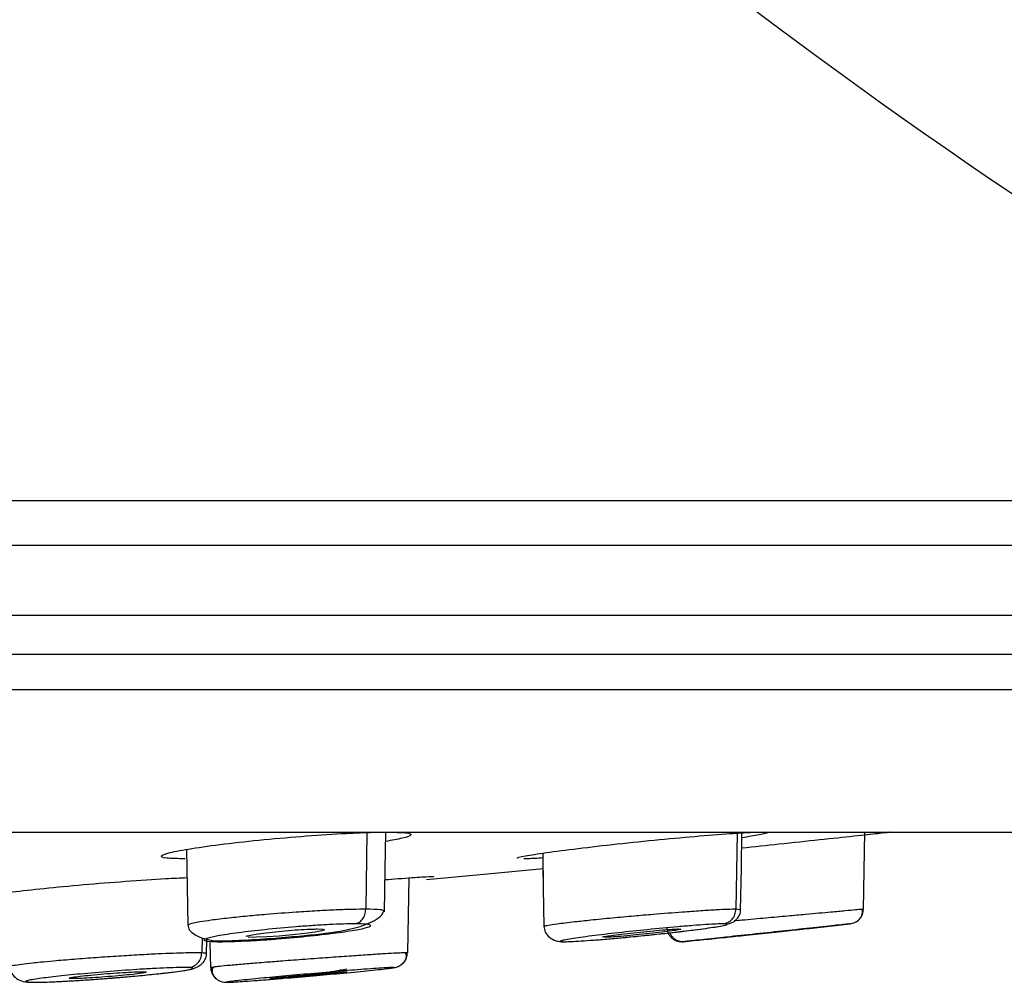
# Model space of a CAD drawing. Units: inches. Extents: x 8.9 to 21.7, y 4.4 to 20.9.
# Drawn here: x 16.5 to 17.3, y 14.4 to 15.2 of the extents above; entities that cross this region are included whole.
import ezdxf

# ---------------------------------------------------------------- set-up
doc = ezdxf.new("R2010")
doc.units = ezdxf.units.IN
doc.header["$MEASUREMENT"] = 0

msp = doc.modelspace()

# ---------------------------------------------------------------- linework, layer by layer
for p, q in [((17.74026, 14.82808), (12.57781, 14.82808)), ((12.55668, 14.79319), (17.76137, 14.79319)), ((15.15904, 14.73789), (17.7614, 14.73789)), ((17.77653, 14.70686), (12.54157, 14.70686)), ((12.50608, 14.67916), (17.81199, 14.67916)), ((12.54487, 14.56653), (17.77321, 14.56653)), ((16.82317, 14.56634), (16.82232, 14.50583)), ((17.11534, 14.5659), (17.11434, 14.50583)), ((17.21496, 14.50583), (17.21602, 14.56653)), ((16.85626, 14.53058), (16.85523, 14.47137)), ((17.11807, 14.5055), (17.11434, 14.50583)), ((17.20882, 14.49568), (17.20905, 14.49597)), ((16.69319, 14.4834), (16.69299, 14.47137)), ((16.69674, 14.47019), (16.69695, 14.48225)), ((16.69678, 14.47025), (16.69699, 14.48224)), ((16.70002, 14.45987), (16.69968, 14.47942)), ((17.07407, 14.48035), (17.07278, 14.48021)), ((16.85523, 14.47137), (16.85331, 14.47136)), ((16.85403, 14.47114), (16.85523, 14.47137)), ((16.70263, 14.46022), (16.70002, 14.45987)), ((16.70002, 14.45987), (16.70286, 14.45987)), ((16.70005, 14.45987), (16.70009, 14.4572)), ((16.80752, 14.45655), (16.80746, 14.45648)), ((16.56549, 14.44825), (16.56955, 14.44839))]:
    msp.add_line(p, q)
at = {"flags": 128}
for points in [[(16.83712, 14.50381), (16.83771, 14.53733), (16.83822, 14.56653)], [(17.11809, 14.50493), (17.11868, 14.53845), (17.11916, 14.5661)], [(16.68089, 14.55297), (16.6814, 14.52365), (16.68193, 14.4931)], [(16.96195, 14.55008), (16.96243, 14.52253), (16.96296, 14.49219)], [(16.87017, 14.5292), (16.9185, 14.53374), (16.96225, 14.53797)], [(16.96214, 14.53921), (16.96243, 14.52253), (16.96296, 14.49218)], [(16.78402, 14.49026), (16.7886, 14.49008), (16.78988, 14.48955), (16.78773, 14.48873), (16.78236, 14.48771), (16.77432, 14.4866), (16.76453, 14.48553), (16.75412, 14.48463), (16.74429, 14.48399), (16.73617, 14.48369), (16.73414, 14.48367), (16.72957, 14.48386), (16.72957, 14.48386)]]:
    msp.add_lwpolyline(points, dxfattribs=at)
for centre, radius, start, end in [((19.74582, 18.66641), 4.33071, 206.10221, 242.41263), ((15.15904, 32.99377), 18.6122, 276.195296, 276.309321), ((15.15904, 32.99377), 18.6122, 275.901679, 276.003112)]:
    msp.add_arc(centre, radius, start, end)
for points, knots in [([(16.67993, 14.54562), (16.67432, 14.54574), (16.66311, 14.54597), (16.65947, 14.54777), (16.66636, 14.55043), (16.6839, 14.55377), (16.71, 14.55738), (16.74187, 14.56088), (16.77556, 14.56381), (16.80635, 14.56587), (16.82152, 14.56632), (16.82838, 14.56653)], [0, 0, 0, 0, 0.112364, 0.224718, 0.337361, 0.450613, 0.564443, 0.678562, 0.792553, 0.906049, 1, 1, 1, 1]), ([(16.84457, 14.56653), (16.84802, 14.56644), (16.85693, 14.56623), (16.85931, 14.56457), (16.85398, 14.56218), (16.84287, 14.56022), (16.83809, 14.55937)], [0, 0, 0, 0, 0.186128, 0.480947, 0.776525, 1, 1, 1, 1]), ([(16.94246, 14.54618), (16.94235, 14.54619), (16.94055, 14.54639), (16.94737, 14.54784), (16.96322, 14.55042), (16.98901, 14.55377), (17.02037, 14.55738), (17.05427, 14.56088), (17.08633, 14.56381), (17.11261, 14.56587), (17.12281, 14.56632), (17.12742, 14.56653)], [0, 0, 0, 0, 0.008055, 0.133612, 0.259491, 0.386053, 0.513259, 0.640789, 0.768175, 0.895009, 1, 1, 1, 1]), ([(17.11895, 14.5542), (17.12877, 14.55526), (17.14968, 14.5575), (17.18114, 14.56088), (17.20856, 14.56381), (17.22835, 14.56597), (17.23428, 14.56651), (17.23631, 14.56685), (17.23581, 14.56675), (17.23581, 14.56675)], [0, 0, 0, 0, 0.171161, 0.364377, 0.557375, 0.749538, 0.940621, 0.999971, 1, 1, 1, 1]), ([(17.13593, 14.56653), (17.13731, 14.56644), (17.14085, 14.56622), (17.13521, 14.56473), (17.12413, 14.56304), (17.11909, 14.56227)], [0, 0, 0, 0, 0.25627, 0.662195, 1, 1, 1, 1]), ([(16.96202, 14.54628), (16.95777, 14.54602), (16.95141, 14.54565), (16.94806, 14.54563), (16.94695, 14.54562)], [0, 0, 0, 0, 0.6670473, 1, 1, 1, 1]), ([(16.52112, 14.51515), (16.52101, 14.51517), (16.51919, 14.5155), (16.52606, 14.51696), (16.54201, 14.51939), (16.56787, 14.52231), (16.59935, 14.5253), (16.63293, 14.52798), (16.66198, 14.52995), (16.67588, 14.53058), (16.68128, 14.53082)], [0, 0, 0, 0, 0.009824, 0.158197, 0.306919, 0.456209, 0.605921, 0.755719, 0.90523, 1, 1, 1, 1]), ([(16.83757, 14.52922), (16.84106, 14.52949), (16.8538, 14.53049), (16.868, 14.53141), (16.87551, 14.53173), (16.87596, 14.53157), (16.87607, 14.53153)], [0, 0, 0, 0, 0.140797, 0.513533, 0.884902, 1, 1, 1, 1]), ([(16.82232, 14.50583), (16.81901, 14.5058), (16.81231, 14.50575), (16.7992, 14.50529), (16.78415, 14.50456), (16.7654, 14.50339), (16.74652, 14.50196), (16.72857, 14.50035), (16.71356, 14.4988), (16.70067, 14.49722), (16.68981, 14.49557), (16.683, 14.49415), (16.68229, 14.4934), (16.68198, 14.49308)], [0, 0, 0, 0, 0.079677, 0.161677, 0.245986, 0.332611, 0.454471, 0.532025, 0.620546, 0.717244, 0.79857, 0.914783, 1, 1, 1, 1]), ([(16.70238, 14.48081), (16.7056, 14.48083), (16.71183, 14.48087), (16.7269, 14.48146), (16.74654, 14.48267), (16.76855, 14.48455), (16.79234, 14.48693), (16.81483, 14.49037), (16.82993, 14.49688), (16.83564, 14.50144), (16.83599, 14.50337), (16.83608, 14.50391)], [0, 0, 0, 0, 0.087963, 0.170215, 0.316903, 0.441048, 0.542619, 0.73941, 0.882606, 0.967575, 1, 1, 1, 1]), ([(16.81381, 14.4943), (16.81487, 14.49457), (16.81708, 14.49515), (16.81989, 14.4978), (16.82189, 14.50152), (16.82218, 14.50442), (16.82232, 14.50583)], [0, 0, 0, 0, 0.234226, 0.489594, 0.750696, 1, 1, 1, 1]), ([(16.83653, 14.50446), (16.83613, 14.50486), (16.83533, 14.50567), (16.82668, 14.50578), (16.82232, 14.50583)], [0, 0, 0, 0, 0.494797, 1, 1, 1, 1]), ([(16.83622, 14.50395), (16.83664, 14.50407), (16.83736, 14.50429), (16.83677, 14.50441), (16.83653, 14.50446)], [0, 0, 0, 0, 0.5860674, 1, 1, 1, 1]), ([(17.11434, 14.50583), (17.11244, 14.5058), (17.1086, 14.50575), (17.09906, 14.50529), (17.08689, 14.50456), (17.0703, 14.50339), (17.05205, 14.50196), (17.03326, 14.50035), (17.0164, 14.4988), (17.0005, 14.49722), (16.98523, 14.49557), (16.97352, 14.49416), (16.96599, 14.49302), (16.96255, 14.49227), (16.96316, 14.49202), (16.96345, 14.49189)], [0, 0, 0, 0, 0.068186, 0.13836, 0.210511, 0.284643, 0.388929, 0.455299, 0.531053, 0.613805, 0.683403, 0.782857, 0.857773, 0.930153, 1, 1, 1, 1]), ([(17.10434, 14.4943), (17.10559, 14.49457), (17.10819, 14.49515), (17.11149, 14.4978), (17.11383, 14.50152), (17.11417, 14.50442), (17.11434, 14.50583)], [0, 0, 0, 0, 0.2342231, 0.4895976, 0.7506971, 1, 1, 1, 1]), ([(17.10719, 14.4941), (17.10853, 14.49439), (17.11112, 14.49494), (17.11453, 14.49734), (17.11697, 14.50056), (17.11812, 14.50349), (17.11802, 14.50508), (17.118, 14.50537)], [0, 0, 0, 0, 0.276841, 0.532712, 0.75562, 0.955354, 1, 1, 1, 1]), ([(17.21496, 14.50583), (17.21466, 14.5058), (17.21404, 14.50575), (17.20902, 14.50529), (17.20091, 14.50456), (17.18812, 14.50339), (17.1723, 14.50197), (17.15449, 14.50035), (17.13747, 14.4988), (17.12302, 14.49749), (17.11508, 14.49676), (17.11302, 14.49658)], [0, 0, 0, 0, 0.106071, 0.215235, 0.327473, 0.442794, 0.605024, 0.708269, 0.826114, 0.954844, 1, 1, 1, 1]), ([(17.20445, 14.4943), (17.20576, 14.49457), (17.20849, 14.49515), (17.21196, 14.4978), (17.21443, 14.50152), (17.21479, 14.50442), (17.21496, 14.50583)], [0, 0, 0, 0, 0.234225, 0.489597, 0.750697, 1, 1, 1, 1]), ([(17.21148, 14.49766), (17.21215, 14.49845), (17.21348, 14.50002), (17.21425, 14.50282), (17.21441, 14.50482), (17.21408, 14.50574), (17.21406, 14.50578)], [0, 0, 0, 0, 0.327487, 0.658011, 0.985805, 1, 1, 1, 1]), ([(16.81381, 14.4943), (16.8109, 14.49427), (16.80506, 14.49421), (16.7937, 14.49373), (16.78108, 14.493), (16.76391, 14.49174), (16.74301, 14.48982), (16.72112, 14.48727), (16.70417, 14.4847), (16.69606, 14.48276), (16.6942, 14.48151), (16.69575, 14.48078), (16.69986, 14.4803), (16.70482, 14.48024), (16.70729, 14.48021)], [0, 0, 0, 0, 0.0663881, 0.132937, 0.199764, 0.2666985, 0.3864366, 0.4976771, 0.6146384, 0.733666, 0.8004347, 0.8671861, 0.9336596, 1, 1, 1, 1]), ([(16.70729, 14.48021), (16.71013, 14.48024), (16.71583, 14.4803), (16.72689, 14.48075), (16.73926, 14.48146), (16.75669, 14.48272), (16.77895, 14.48476), (16.8015, 14.48744), (16.81791, 14.49001), (16.82531, 14.49185), (16.82685, 14.49305), (16.82522, 14.49375), (16.82111, 14.49421), (16.81624, 14.49427), (16.81381, 14.4943)], [0, 0, 0, 0, 0.06493, 0.12995, 0.195832, 0.262062, 0.388325, 0.512233, 0.623693, 0.738967, 0.804504, 0.869697, 0.934868, 1, 1, 1, 1]), ([(17.10434, 14.4943), (17.10267, 14.49427), (17.09931, 14.49421), (17.09099, 14.49373), (17.08075, 14.493), (17.06553, 14.49174), (17.04514, 14.48982), (17.02105, 14.48727), (16.99954, 14.4847), (16.98574, 14.48276), (16.9786, 14.48151), (16.97583, 14.48078), (16.97564, 14.4803), (16.97796, 14.48024), (16.97912, 14.48021)], [0, 0, 0, 0, 0.066389, 0.132937, 0.199764, 0.266699, 0.386436, 0.497677, 0.614639, 0.733666, 0.800435, 0.867186, 0.933659, 1, 1, 1, 1]), ([(16.97912, 14.48021), (16.98075, 14.48024), (16.98402, 14.4803), (16.99206, 14.48075), (17.00218, 14.48149), (17.01001, 14.48208), (17.02291, 14.4833), (17.03927, 14.48475), (17.06425, 14.48745), (17.08539, 14.49), (17.09837, 14.49185), (17.10507, 14.49305), (17.10767, 14.49375), (17.10777, 14.49421), (17.10548, 14.49427), (17.10434, 14.4943)], [0, 0, 0, 0, 0.06493, 0.12995, 0.195831, 0.262061, 0.267702, 0.388325, 0.512233, 0.623693, 0.738967, 0.804504, 0.869697, 0.934869, 1, 1, 1, 1]), ([(17.20445, 14.4943), (17.20418, 14.49427), (17.20364, 14.49421), (17.19916, 14.49373), (17.19231, 14.493), (17.18054, 14.49174), (17.16264, 14.48982), (17.13872, 14.48727), (17.11474, 14.4847), (17.09664, 14.48276), (17.08485, 14.4815), (17.07822, 14.48079), (17.07459, 14.48041), (17.07411, 14.48036), (17.07407, 14.48035)], [0, 0, 0, 0, 0.070626, 0.141421, 0.212514, 0.283719, 0.411099, 0.52944, 0.653865, 0.780489, 0.851519, 0.922531, 0.993247, 1, 1, 1, 1]), ([(16.68193, 14.49345), (16.68219, 14.49211), (16.68272, 14.48944), (16.68734, 14.48561), (16.69436, 14.48245), (16.70077, 14.48136), (16.70393, 14.48082)], [0, 0, 0, 0, 0.254675, 0.508894, 0.758674, 1, 1, 1, 1]), ([(16.72841, 14.48434), (16.72836, 14.48436), (16.72785, 14.48454), (16.73013, 14.4852), (16.73532, 14.48621), (16.74358, 14.48734), (16.75352, 14.48843), (16.76414, 14.48935), (16.77413, 14.49), (16.78059, 14.49024), (16.78337, 14.49026), (16.78402, 14.49026)], [0, 0, 0, 0, 0.012471, 0.146579, 0.281431, 0.416986, 0.552894, 0.688646, 0.823796, 0.958171, 1, 1, 1, 1]), ([(16.96293, 14.49227), (16.96314, 14.49077), (16.96355, 14.48774), (16.96704, 14.48353), (16.97224, 14.48064), (16.97641, 14.48031), (16.97843, 14.48015)], [0, 0, 0, 0, 0.252704, 0.5103, 0.762718, 1, 1, 1, 1]), ([(17.00926, 14.48385), (17.00923, 14.48385), (17.00868, 14.48391), (17.01083, 14.48437), (17.01578, 14.48517), (17.02385, 14.48622), (17.03368, 14.48734), (17.04428, 14.48843), (17.0544, 14.48935), (17.06283, 14.49), (17.06742, 14.49024), (17.06896, 14.49026), (17.06932, 14.49026)], [0, 0, 0, 0, 0.005497, 0.124092, 0.243043, 0.362653, 0.482886, 0.603431, 0.723839, 0.843713, 0.962898, 1, 1, 1, 1]), ([(17.06932, 14.49026), (17.07007, 14.49023), (17.07156, 14.49016), (17.06939, 14.48959), (17.06418, 14.48876), (17.05618, 14.48772), (17.04633, 14.4866), (17.03574, 14.48551), (17.02562, 14.48458), (17.01718, 14.48394), (17.01259, 14.48369), (17.01105, 14.48368), (17.01069, 14.48367)], [0, 0, 0, 0, 0.106544, 0.21308, 0.319943, 0.427398, 0.535415, 0.643712, 0.751883, 0.859575, 0.96665, 1, 1, 1, 1]), ([(17.0152, 14.48258), (17.01729, 14.48275), (17.0242, 14.48334), (17.03754, 14.48463), (17.05421, 14.48636), (17.0701, 14.48816), (17.08671, 14.49017), (17.0953, 14.49148), (17.10051, 14.49227)], [0, 0, 0, 0, 0.0709967, 0.2353759, 0.4055105, 0.5790555, 0.745225, 1, 1, 1, 1]), ([(17.05976, 14.49176), (17.05996, 14.4902), (17.06027, 14.4878), (17.06195, 14.48497), (17.06367, 14.48305), (17.06578, 14.48157), (17.06879, 14.48025), (17.07121, 14.48023), (17.07278, 14.48021)], [0, 0, 0, 0, 0.238235, 0.367568, 0.499992, 0.632415, 0.761757, 1, 1, 1, 1]), ([(17.06215, 14.48728), (17.0625, 14.48658), (17.06324, 14.48511), (17.06493, 14.48323), (17.067, 14.48173), (17.06998, 14.48038), (17.07238, 14.48035), (17.07393, 14.48034)], [0, 0, 0, 0, 0.158781, 0.33482, 0.510966, 0.683059, 1, 1, 1, 1]), ([(17.10606, 14.48368), (17.10602, 14.48368), (17.10578, 14.48365), (17.1072, 14.48381), (17.1122, 14.48434), (17.12003, 14.48518), (17.12974, 14.48621), (17.1403, 14.48734), (17.15048, 14.48843), (17.15912, 14.48935), (17.16518, 14.49), (17.16745, 14.49024), (17.1676, 14.49026), (17.16763, 14.49026)], [0, 0, 0, 0, 0.015261, 0.120189, 0.225107, 0.330339, 0.436156, 0.542523, 0.649167, 0.755688, 0.861737, 0.967178, 1, 1, 1, 1]), ([(16.7029, 14.48099), (16.70311, 14.48087), (16.70448, 14.48011), (16.706, 14.48017), (16.70729, 14.48021)], [0, 0, 0, 0, 0.158816, 1, 1, 1, 1]), ([(16.97461, 14.4807), (16.97465, 14.48068), (16.97604, 14.48006), (16.9776, 14.48014), (16.97912, 14.48021)], [0, 0, 0, 0, 0.02589, 1, 1, 1, 1]), ([(17.06505, 14.48335), (17.06504, 14.48329), (17.06459, 14.48179), (17.06644, 14.48121), (17.06822, 14.48064)], [0, 0, 0, 0, 0.034017, 1, 1, 1, 1]), ([(16.69299, 14.47137), (16.68938, 14.47141), (16.68175, 14.4715), (16.66263, 14.47078), (16.64367, 14.4698), (16.62718, 14.46881), (16.60959, 14.46762), (16.59202, 14.4663), (16.57714, 14.46505), (16.56662, 14.46406), (16.55802, 14.46317), (16.5501, 14.46225), (16.54441, 14.46135), (16.54105, 14.46072), (16.54198, 14.46056), (16.54212, 14.46054)], [0, 0, 0, 0, 0.122776, 0.259291, 0.333047, 0.410234, 0.490868, 0.574991, 0.658448, 0.720397, 0.760816, 0.832631, 0.911592, 0.986227, 1, 1, 1, 1]), ([(16.61923, 14.45135), (16.62349, 14.45169), (16.63344, 14.45248), (16.64814, 14.45384), (16.66515, 14.45562), (16.67852, 14.45727), (16.68764, 14.45901), (16.69294, 14.46235), (16.69551, 14.46552), (16.69688, 14.46926), (16.69671, 14.47174), (16.69663, 14.47292)], [0, 0, 0, 0, 0.112515, 0.262578, 0.40663, 0.641434, 0.7991, 0.858913, 0.910915, 0.95746, 1, 1, 1, 1]), ([(16.68272, 14.45981), (16.684, 14.46007), (16.68666, 14.46061), (16.69005, 14.46327), (16.69246, 14.46702), (16.69281, 14.46994), (16.69299, 14.47137)], [0, 0, 0, 0, 0.235259, 0.491369, 0.752239, 1, 1, 1, 1]), ([(16.69637, 14.47072), (16.69649, 14.47084), (16.69679, 14.47116), (16.69442, 14.47129), (16.69299, 14.47137)], [0, 0, 0, 0, 0.393301, 1, 1, 1, 1]), ([(16.85331, 14.47136), (16.8527, 14.47137), (16.8509, 14.47142), (16.83914, 14.47077), (16.82387, 14.4698), (16.80928, 14.46881), (16.79251, 14.46762), (16.77449, 14.4663), (16.75799, 14.46505), (16.74539, 14.46406), (16.73437, 14.46317), (16.72334, 14.46226), (16.71296, 14.46134), (16.70463, 14.46055), (16.70329, 14.46033), (16.70263, 14.46022)], [0, 0, 0, 0, 0.070908, 0.206503, 0.279763, 0.356429, 0.436519, 0.520075, 0.602971, 0.664503, 0.704648, 0.77598, 0.854409, 0.928542, 1, 1, 1, 1]), ([(16.84449, 14.45981), (16.84585, 14.46004), (16.84862, 14.4605), (16.85071, 14.46254), (16.85313, 14.46424), (16.85463, 14.4671), (16.85503, 14.46997), (16.85523, 14.47137)], [0, 0, 0, 0, 0.235261, 0.47983, 0.491369, 0.75224, 1, 1, 1, 1]), ([(16.85168, 14.46312), (16.85233, 14.46389), (16.85365, 14.46544), (16.85477, 14.46834), (16.85427, 14.47026), (16.85401, 14.47128)], [0, 0, 0, 0, 0.318939, 0.641004, 1, 1, 1, 1]), ([(16.8548, 14.46924), (16.85491, 14.4695), (16.85519, 14.47016), (16.85511, 14.47091), (16.85507, 14.47137)], [0, 0, 0, 0, 0.389422, 1, 1, 1, 1]), ([(16.54158, 14.46064), (16.54177, 14.45916), (16.54215, 14.45618), (16.54549, 14.45199), (16.5505, 14.44899), (16.55458, 14.4485), (16.55656, 14.44826)], [0, 0, 0, 0, 0.252786, 0.509926, 0.76211, 1, 1, 1, 1]), ([(16.68272, 14.45981), (16.68094, 14.45985), (16.67736, 14.45993), (16.6684, 14.45969), (16.65743, 14.4592), (16.64177, 14.4583), (16.62087, 14.45682), (16.59729, 14.4548), (16.57717, 14.45275), (16.56443, 14.45114), (16.55742, 14.44999), (16.55437, 14.4492), (16.55388, 14.44859), (16.55629, 14.4484), (16.5575, 14.44831)], [0, 0, 0, 0, 0.070236, 0.140667, 0.209709, 0.279278, 0.396374, 0.512755, 0.620712, 0.72859, 0.793768, 0.859589, 0.93001, 1, 1, 1, 1]), ([(16.64888, 14.45596), (16.64786, 14.45575), (16.64582, 14.45532), (16.63881, 14.45445), (16.62977, 14.45352), (16.61939, 14.45263), (16.60896, 14.45187), (16.59965, 14.45133), (16.59416, 14.45114), (16.59013, 14.4511), (16.58911, 14.4512), (16.58833, 14.45127)], [0, 0, 0, 0, 0.11982, 0.240096, 0.360801, 0.481718, 0.602539, 0.722994, 0.842975, 0.880419, 1, 1, 1, 1]), ([(16.58847, 14.45146), (16.58843, 14.45153), (16.58833, 14.45174), (16.59198, 14.45237), (16.59867, 14.45321), (16.6078, 14.45415), (16.61815, 14.45504), (16.6286, 14.4558), (16.63788, 14.45633), (16.64346, 14.45653), (16.64563, 14.45655), (16.64615, 14.45655)], [0, 0, 0, 0, 0.072659, 0.198866, 0.325554, 0.452694, 0.580057, 0.707319, 0.834196, 0.960573, 1, 1, 1, 1]), ([(16.61923, 14.45135), (16.6193, 14.45135), (16.62721, 14.45194), (16.64246, 14.45329), (16.66296, 14.45535), (16.67621, 14.45702), (16.6833, 14.45823), (16.68603, 14.45898), (16.68618, 14.45955), (16.68388, 14.45972), (16.68272, 14.45981)], [0, 0, 0, 0, 0.001864, 0.191727, 0.362233, 0.560968, 0.671215, 0.781579, 0.8909, 1, 1, 1, 1]), ([(16.64615, 14.45655), (16.64759, 14.45653), (16.64957, 14.45651), (16.64919, 14.45629), (16.64909, 14.45623)], [0, 0, 0, 0, 0.724519, 1, 1, 1, 1]), ([(16.70002, 14.45987), (16.70021, 14.45833), (16.70051, 14.45594), (16.70218, 14.45318), (16.70329, 14.45175), (16.70467, 14.45077), (16.70596, 14.44969), (16.70888, 14.44843), (16.71127, 14.44836), (16.71281, 14.44831)], [0, 0, 0, 0, 0.238516, 0.367752, 0.49999, 0.513879, 0.632233, 0.761473, 1, 1, 1, 1]), ([(16.70138, 14.46029), (16.70115, 14.45848), (16.70067, 14.45482), (16.70343, 14.45199), (16.70482, 14.45056)], [0, 0, 0, 0, 0.497573, 1, 1, 1, 1]), ([(16.84449, 14.45981), (16.84418, 14.45985), (16.84358, 14.45993), (16.83861, 14.45969), (16.83111, 14.4592), (16.81877, 14.4583), (16.8002, 14.45682), (16.77648, 14.4548), (16.75377, 14.45275), (16.73702, 14.45114), (16.72573, 14.44999), (16.71862, 14.4492), (16.71373, 14.44859), (16.71312, 14.4484), (16.71281, 14.44831)], [0, 0, 0, 0, 0.070236, 0.140667, 0.20971, 0.279278, 0.396373, 0.512755, 0.62071, 0.728588, 0.793765, 0.859586, 0.930009, 1, 1, 1, 1]), ([(16.71281, 14.44831), (16.71308, 14.44827), (16.71362, 14.44819), (16.71804, 14.44839), (16.72481, 14.44882), (16.73406, 14.44948), (16.7451, 14.45034), (16.76062, 14.45159), (16.78032, 14.45328), (16.80342, 14.45536), (16.82081, 14.45702), (16.83251, 14.45823), (16.83927, 14.45899), (16.84369, 14.45955), (16.84422, 14.45972), (16.84449, 14.45981)], [0, 0, 0, 0, 0.06584, 0.131864, 0.198713, 0.2653, 0.331207, 0.396983, 0.511697, 0.614722, 0.734813, 0.801429, 0.868131, 0.934136, 1, 1, 1, 1]), ([(16.74688, 14.45119), (16.74681, 14.45121), (16.7466, 14.45127), (16.75004, 14.45168), (16.75652, 14.45236), (16.7655, 14.45322), (16.77578, 14.45415), (16.78625, 14.45504), (16.7957, 14.4558), (16.803, 14.45633), (16.80646, 14.45653), (16.80731, 14.45655), (16.80752, 14.45655)], [0, 0, 0, 0, 0.059127, 0.171632, 0.28437, 0.397537, 0.511106, 0.624877, 0.738557, 0.851892, 0.964781, 1, 1, 1, 1]), ([(16.8074, 14.4564), (16.80646, 14.45627), (16.80457, 14.45601), (16.79775, 14.45531), (16.78886, 14.45445), (16.77855, 14.45352), (16.76809, 14.45263), (16.75864, 14.45187), (16.75134, 14.45134), (16.74787, 14.45114), (16.74702, 14.45112), (16.74682, 14.45112)], [0, 0, 0, 0, 0.119569, 0.239391, 0.359667, 0.480374, 0.601294, 0.722117, 0.842573, 0.962556, 1, 1, 1, 1]), ([(16.77493, 14.454), (16.77918, 14.45448), (16.79019, 14.45573), (16.80081, 14.45766), (16.80733, 14.45884)], [0, 0, 0, 0, 0.385705, 1, 1, 1, 1]), ([(16.5556, 14.4483), (16.55771, 14.44824), (16.56191, 14.44813), (16.57231, 14.44842), (16.58488, 14.44901), (16.59943, 14.44989), (16.61127, 14.4507), (16.61793, 14.45125), (16.61923, 14.45135)], [0, 0, 0, 0, 0.192548, 0.383069, 0.571757, 0.760687, 0.953229, 1, 1, 1, 1]), ([(16.5575, 14.44831), (16.55915, 14.44827), (16.56248, 14.44819), (16.57073, 14.44839), (16.58089, 14.44882), (16.59286, 14.44949), (16.6058, 14.45033), (16.61478, 14.45101), (16.61923, 14.45135)], [0, 0, 0, 0, 0.166323, 0.333108, 0.501981, 0.670189, 0.836682, 1, 1, 1, 1]), ([(16.61651, 14.45113), (16.61695, 14.45116), (16.62067, 14.45143), (16.62444, 14.45176), (16.62775, 14.45204)], [0, 0, 0, 0, 0.118382, 1, 1, 1, 1]), ([(16.76352, 14.45302), (16.76517, 14.45305), (16.76885, 14.45314), (16.77277, 14.4537), (16.77493, 14.454)], [0, 0, 0, 0, 0.4491242, 1, 1, 1, 1])]:
    msp.add_open_spline(points, degree=3, knots=knots)

doc.saveas('drawing.dxf')
